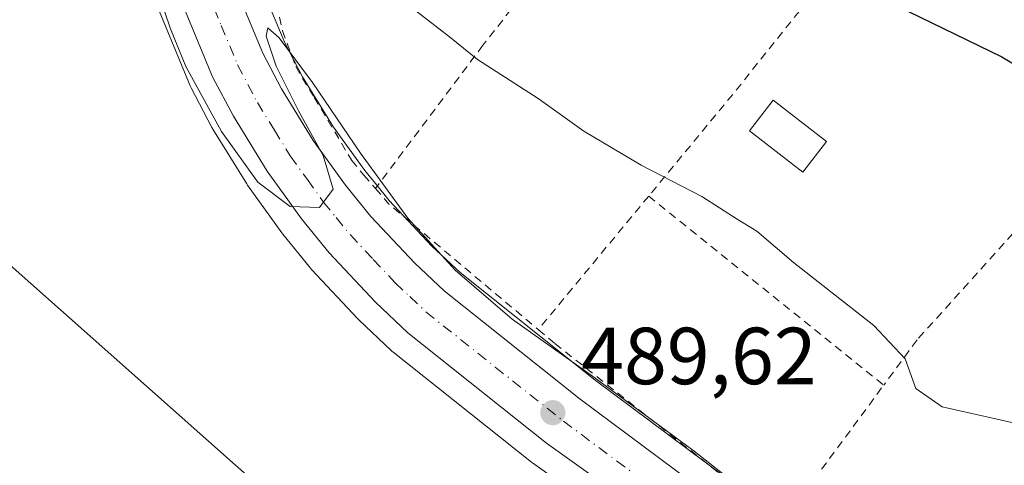
# Model space of a CAD drawing. Units: metres. Extents: x 610488 to 613926, y 4752455 to 4754824.
# Drawn here: x 612046 to 612168, y 4752937 to 4752992 of the extents above; entities that cross this region are included whole.
import ezdxf

# ---------------------------------------------------------------- set-up
doc = ezdxf.new("R2010")
doc.units = ezdxf.units.M
doc.header["$MEASUREMENT"] = 0
doc.linetypes.add('DGN Style 2', pattern=[1.6480167562047852, 0.988810053722871, -0.6592067024819142])
doc.linetypes.add('DGN Style 4', pattern=[2.6384748266838614, 1.318413404963828, -0.6592067024819142, 0.001648016756204785, -0.6592067024819142])
for name, color, linetype, lineweight in [('Carretera de calzada única Cxs', 7, 'Continuous', 13), ('Carretera de calzada única eje', 7, 'DGN Style 4', 0), ('Curva de nivel maestra', 30, 'Continuous', 30), ('Curva de nivel normal', 30, 'Continuous', 0), ('Edificación ligera Cxs', 1, 'Continuous', 0), ('Huerta CxS', 92, 'Continuous', 0), ('Núcleo urbano CxS', 7, 'Continuous', 0), ('Prado CxS', 92, 'Continuous', 0), ('Punto de cota en terreno', 7, 'Continuous', 0), ('Rótulo de punto de cota en terreno', 7, 'Continuous', 0), ('Tendido', 6, 'Continuous', 0), ('Valla', 7, 'DGN Style 2', 0)]:
    doc.layers.add(name, color=color, linetype=linetype, lineweight=lineweight)
doc.styles.add('Style-Arial', font='txt')

# ---------------------------------------------------------------- blocks, each defined once
blk = doc.blocks.new('5PATER')
at = {"layer": 'Huerta CxS', "linetype": 'Continuous', "lineweight": 0}
h = blk.add_hatch(color=51, dxfattribs=at)
edge = h.paths.add_edge_path()
edge.add_ellipse((0, 0), major_axis=(-0.1095731443231308, -0.1110710700762829), ratio=0.9994222409660322, start_angle=0, end_angle=360)

msp = doc.modelspace()

# ---------------------------------------------------------------- linework, layer by layer
at = {"layer": 'Carretera de calzada única Cxs', "color": 7, "linetype": 'Continuous', "lineweight": 13}
for points in [[(612143.2600999996, 4752917.0701, 488.857799999998), (612111.1901000004, 4752940.020099999, 488.9284999999945), (612094.0100999996, 4752953.6801, 489.2302000000054), (612090.0100999996, 4752957.470100001, 490.4042999999947), (612084.2801000001, 4752963.600099999, 495.0883999999933), (612080.8501000004, 4752967.8101, 490.9670999999944), (612076.6001000004, 4752973.720100001, 490.2164000000049), (612072.3901000004, 4752980.520099999, 490.383600000001), (612069.8201000001, 4752985.4301, 490.6337000000058), (612065.7600999996, 4752995.2501, 490.5176000000066), (612063.9200999998, 4753000.9301, 490.4934999999969), (612062.5301000001, 4753006.1601, 490.6094000000012), (612060.8901000004, 4753014.7401, 491.9404000000068), (612060.2500999998, 4753019.2301, 492.8413), (612059.4600999998, 4753027.0001, 492.1027000000031), (612059.2500999998, 4753037.9101, 491.4235000000045), (612060.0000999998, 4753050.8201, 495.352899999998), (612061.7600999996, 4753067.0001, 503.1861999999965), (612063.4200999998, 4753094.3301, 502.7139000000025), (612065.3201000001, 4753120.040100001, 505.3068999999959)], [(612198.5701000001, 4752875.2501, 488.2805999999982), (612188.4600999998, 4752882.890100001, 488.4002000000037), (612163.3901000004, 4752901.840100001, 488.5754000000015), (612143.2600999996, 4752917.0701, 488.857799999998), (612111.1901000004, 4752940.020099999, 488.9284999999945), (612094.0100999996, 4752953.6801, 489.2302000000054), (612090.0100999996, 4752957.470100001, 490.4042999999947), (612084.2801000001, 4752963.600099999, 495.0883999999933), (612080.8501000004, 4752967.8101, 490.9670999999944), (612076.6001000004, 4752973.720100001, 490.2164000000049), (612072.3901000004, 4752980.520099999, 490.383600000001), (612069.8201000001, 4752985.4301, 490.6337000000058), (612065.7600999996, 4752995.2501, 490.5176000000066), (612063.9200999998, 4753000.9301, 490.4934999999969), (612062.5301000001, 4753006.1601, 490.6094000000012), (612060.8901000004, 4753014.7401, 491.9404000000068), (612060.2500999998, 4753019.2301, 492.8413), (612059.4600999998, 4753027.0001, 492.1027000000031), (612059.2500999998, 4753037.9101, 491.4235000000045), (612060.0000999998, 4753050.8201, 495.352899999998), (612061.7600999996, 4753067.0001, 503.1861999999965), (612063.4200999998, 4753094.3301, 502.7139000000025), (612065.3201000001, 4753120.040100001, 505.3068999999959)], [(612072.1601, 4753119.540100001, 493.8123999999953), (612070.2600999996, 4753093.860099999, 493.9925999999978), (612068.6001000004, 4753066.420100001, 494.1135999999969), (612066.8201000001, 4753050.2501, 492.3950000000041), (612066.1001000004, 4753037.770099999, 491.9478999999993), (612066.3201000001, 4753027.4101, 491.8928000000015), (612067.0500999996, 4753020.0601, 491.7531000000017), (612067.6601, 4753015.860099999, 491.2277999999933), (612069.2301000003, 4753007.6801, 491.5314999999973), (612070.5100999996, 4753002.860099999, 491.522299999997), (612072.2100999998, 4752997.610099999, 491.0494000000036), (612076.0301000001, 4752988.340100001, 491.0921999999992), (612078.3501000004, 4752983.920100001, 490.6027999999933), (612082.3000999996, 4752977.520099999, 490.4265000000014), (612086.2801000001, 4752971.9801, 492.0660000000062), (612089.4401000004, 4752968.110099999, 491.1138999999966), (612094.8701, 4752962.3101, 490.9057999999932), (612098.5100999996, 4752958.880100001, 490.6962000000058), (612115.3701, 4752945.460100001, 491.6524999999965), (612145.1201, 4752923.270099999, 491.0047999999952)], [(612072.1601, 4753119.540100001, 493.8123999999953), (612070.2600999996, 4753093.860099999, 493.9925999999978), (612068.6001000004, 4753066.420100001, 494.1135999999969), (612066.8201000001, 4753050.2501, 492.3950000000041), (612066.1001000004, 4753037.770099999, 491.9478999999993), (612066.3201000001, 4753027.4101, 491.8928000000015), (612067.0500999996, 4753020.0601, 491.7531000000017), (612067.6601, 4753015.860099999, 491.2277999999933), (612069.2301000003, 4753007.6801, 491.5314999999973), (612070.5100999996, 4753002.860099999, 491.522299999997), (612072.2100999998, 4752997.610099999, 491.0494000000036), (612076.0301000001, 4752988.340100001, 491.0921999999992), (612078.3501000004, 4752983.920100001, 490.6027999999933), (612082.3000999996, 4752977.520099999, 490.4265000000014), (612086.2801000001, 4752971.9801, 492.0660000000062), (612089.4401000004, 4752968.110099999, 491.1138999999966), (612094.8701, 4752962.3101, 490.9057999999932), (612098.5100999996, 4752958.880100001, 490.6962000000058), (612115.3701, 4752945.460100001, 491.6524999999965), (612145.1201, 4752923.270099999, 491.0047999999952), (612166.3501000004, 4752907.130100001, 489.0785000000033), (612174.5151000004, 4752900.8839, 488.7998999999982)]]:
    msp.add_polyline3d(points, dxfattribs=at)
at = {"layer": 'Carretera de calzada única eje', "color": 7, "linetype": 'DGN Style 4', "lineweight": 0}
msp.add_polyline3d([(612068.9801000003, 4752996.4301, 490.4961000000039), (612070.8901000004, 4752991.790100001, 490.2929000000004), (612072.9200999998, 4752986.890100001, 490.1486000000005), (612075.3701, 4752982.220100001, 490.0748000000021), (612077.4801000003, 4752978.8201, 489.9688000000024), (612079.4401000004, 4752975.610099999, 490.1279000000068), (612081.5701000001, 4752972.670100001, 489.9676000000036), (612083.5701000001, 4752969.890100001, 490.897299999997), (612085.1401000004, 4752967.960100001, 490.8475999999937), (612086.8501000004, 4752965.850099999, 491.4407999999967), (612089.7301000003, 4752962.790100001, 491.713699999993), (612092.4401000004, 4752959.890100001, 489.9217000000062), (612094.2600999996, 4752958.170100001, 489.9002999999939), (612096.2600999996, 4752956.270099999, 489.7611999999936), (612104.8501000004, 4752949.440099999, 490.2632000000012), (612113.2801000001, 4752942.7401, 489.7734999999957), (612128.1601, 4752931.6501, 489.507700000002)], dxfattribs=at)
at = {"layer": 'Curva de nivel maestra', "color": 30, "linetype": 'Continuous', "lineweight": 30, "elevation": 500, "flags": 128}
msp.add_lwpolyline([(612100.8099999996, 4753105.100099999), (612097.4400000004, 4753096.770099999), (612095.6100000005, 4753093.100099999), (612095.6399999997, 4753090.8201), (612095.0700000003, 4753088.6601), (612093.0599999996, 4753084.6601), (612092.5599999996, 4753079.2601), (612093.5199999996, 4753071.8101), (612093.3799999999, 4753065.5701), (612093.9500000002, 4753062.770099999), (612095.7199999997, 4753058.600099999), (612098.2300000006, 4753046.780099999), (612100.7599999999, 4753037.040100001), (612102.9800000006, 4753028.0101), (612110.1299999999, 4753017.050100001), (612114.9299999997, 4753012.620100001), (612119.0499999998, 4753011.0101), (612123.0499999998, 4753009.940099999), (612128.4000000004, 4753006.7401), (612136.6200000001, 4753002.800100001), (612143.1100000005, 4752999.270099999), (612148.8200000003, 4752997.0701), (612167.5899999999, 4752987.870100001), (612178.6399999997, 4752981.2601)], dxfattribs=at)
at = {"layer": 'Curva de nivel normal', "color": 30, "linetype": 'Continuous', "lineweight": 0, "flags": 128}
for points, elevation in [([(612140.9600000001, 4752929.949999999), (612129.4699999997, 4752939.02), (612116.8700000001, 4752948.300000001), (612106.9400000004, 4752955.369999999), (612099.8799999999, 4752961.439999999), (612094.0300000003, 4752967.890000001), (612088.1299999999, 4752975.960000001), (612082.1799999997, 4752984.699999999), (612078.0599999996, 4752990.24), (612076.6699999999, 4752991.49), (612076.4699999997, 4752990.470000001), (612077.7000000002, 4752986.720000001), (612080.4699999997, 4752981.199999999), (612083.5, 4752975.680000001), (612084.7400000002, 4752971.49), (612083.0499999998, 4752969.210000001), (612079.4400000004, 4752969.34), (612075.4400000004, 4752972.34), (612070.9100000003, 4752978.619999999), (612066.4900000002, 4752986.680000001), (612064.5999999996, 4752991.350000001), (612061.5700000003, 4753000.41)], 490), ([(612169.2199999997, 4752942.5), (612160.2300000006, 4752944.52), (612156.9400000004, 4752946.779999999), (612155.6100000005, 4752950.460000001), (612151.7400000002, 4752954.58), (612141.7999999998, 4752962.42), (612137.2400000002, 4752966.289999999), (612134.7999999998, 4752967.77), (612130.4199999999, 4752970.600000001), (612122.9000000004, 4752974.480000001), (612115.8099999996, 4752978.680000001), (612110.1600000003, 4752982.730000001), (612102.6500000004, 4752987.58), (612099.1799999997, 4752990.369999999), (612094.0899999999, 4752994.300000001)], 495)]:
    msp.add_lwpolyline(points, dxfattribs=dict(at, elevation=elevation))
at = {"layer": 'Edificación ligera Cxs', "color": 1, "linetype": 'Continuous', "lineweight": 0}
msp.add_polyline3d([(612145.8701, 4752977.380100001, 502.0676999999997), (612142.9401000004, 4752973.600099999, 503.5531000000047), (612136.3400999998, 4752978.720100001, 499.729800000001), (612139.2701000003, 4752982.5001, 499.6349000000046), (612145.8701, 4752977.380100001, 502.0676999999997)], dxfattribs=at)
msp.add_3dface([(612145.8701, 4752977.380100001, 503.5531000000047), (612142.9401000004, 4752973.600099999, 503.5531000000047), (612136.3400999998, 4752978.720100001, 503.5531000000047), (612139.2701000003, 4752982.5001, 503.5531000000047)], dxfattribs=at)
at = {"layer": 'Huerta CxS', "color": 92, "linetype": 'Continuous', "lineweight": 0}
for points in [[(612071.0774999997, 4753061.507900001, 492.1585000000051), (612069.8107000003, 4753049.999600001, 492.2402000000002), (612069.1019000001, 4753037.715600001, 491.6910000000062), (612069.3169, 4753027.590600001, 491.7274999999936), (612070.0286999998, 4753020.424100001, 491.3087999999989), (612070.6190999999, 4753016.3588, 491.2014000000054), (612072.1564999997, 4753008.3487, 490.7437999999966), (612073.3888999998, 4753003.707900001, 490.7045999999973), (612075.0283000004, 4752998.645300001, 490.9079000000056), (612078.7509000005, 4752989.611600001, 490.9453999999969), (612080.9578999998, 4752985.4069, 491.1082000000025), (612084.7978999997, 4752979.1851, 490.9225000000006), (612088.6624999996, 4752973.8057, 490.5261000000028), (612089.9855000004, 4752972.185500001, 490.4590000000026), (612091.6995000001, 4752970.0864, 490.470100000006), (612096.9959000006, 4752964.429099999, 490.531799999997), (612100.4763000002, 4752961.149300001, 490.4744999999967), (612117.2015000005, 4752947.8367, 490.3418999999994), (612146.9247000003, 4752925.6666, 489.9585999999982)], [(612146.9247000003, 4752925.6666, 489.9585999999982), (612117.2015000005, 4752947.8367, 490.3418999999994), (612100.4763000002, 4752961.149300001, 490.4744999999967), (612096.9959000006, 4752964.429099999, 490.531799999997), (612091.6995000001, 4752970.0864, 490.470100000006), (612089.9855000004, 4752972.185500001, 490.4590000000026), (612088.6624999996, 4752973.8057, 490.5261000000028), (612084.7978999997, 4752979.1851, 490.9225000000006), (612080.9578999998, 4752985.4069, 491.1082000000025), (612078.7509000005, 4752989.611600001, 490.9453999999969), (612075.0283000004, 4752998.645300001, 490.9079000000056)]]:
    msp.add_polyline3d(points, dxfattribs=at)
at = {"layer": 'Núcleo urbano CxS', "color": 7, "linetype": 'Continuous', "lineweight": 0}
for points in [[(612074.4499000004, 4753109.8321, 492.3000000000029), (612073.2533, 4753093.6589, 491.954700000002), (612071.5947000004, 4753066.2389, 492.0966000000044), (612071.5821000002, 4753066.092, 492.1015999999945), (612071.0774999997, 4753061.507900001, 492.1585000000051), (612069.8107000003, 4753049.999600001, 492.2402000000002), (612069.1019000001, 4753037.715600001, 491.6910000000062), (612069.3169, 4753027.590600001, 491.7274999999936), (612070.0286999998, 4753020.424100001, 491.3087999999989), (612070.6190999999, 4753016.3588, 491.2014000000054), (612072.1564999997, 4753008.3487, 490.7437999999966), (612073.3888999998, 4753003.707900001, 490.7045999999973), (612075.0283000004, 4752998.645300001, 490.9079000000056), (612078.7509000005, 4752989.611600001, 490.9453999999969), (612080.9578999998, 4752985.4069, 491.1082000000025), (612084.7978999997, 4752979.1851, 490.9225000000006), (612088.6624999996, 4752973.8057, 490.5261000000028), (612089.9855000004, 4752972.185500001, 490.4590000000026), (612091.6995000001, 4752970.0864, 490.470100000006), (612096.9959000006, 4752964.429099999, 490.531799999997), (612100.4763000002, 4752961.149300001, 490.4744999999967), (612117.2015000005, 4752947.8367, 490.3418999999994), (612146.9247000003, 4752925.6666, 489.9585999999982)], [(612071.0774999997, 4753061.507900001, 492.1585000000051), (612069.8107000003, 4753049.999600001, 492.2402000000002), (612069.1019000001, 4753037.715600001, 491.6910000000062), (612069.3169, 4753027.590600001, 491.7274999999936), (612070.0286999998, 4753020.424100001, 491.3087999999989), (612070.6190999999, 4753016.3588, 491.2014000000054), (612072.1564999997, 4753008.3487, 490.7437999999966), (612073.3888999998, 4753003.707900001, 490.7045999999973), (612075.0283000004, 4752998.645300001, 490.9079000000056), (612078.7509000005, 4752989.611600001, 490.9453999999969), (612080.9578999998, 4752985.4069, 491.1082000000025), (612084.7978999997, 4752979.1851, 490.9225000000006), (612088.6624999996, 4752973.8057, 490.5261000000028), (612089.9855000004, 4752972.185500001, 490.4590000000026), (612091.6995000001, 4752970.0864, 490.470100000006), (612096.9959000006, 4752964.429099999, 490.531799999997), (612100.4763000002, 4752961.149300001, 490.4744999999967), (612117.2015000005, 4752947.8367, 490.3418999999994), (612146.9247000003, 4752925.6666, 489.9585999999982)], [(612141.4819, 4752914.653700001, 488.2734000000055), (612109.4442999996, 4752937.580600001, 488.1934000000037), (612109.3230999997, 4752937.671900001, 488.1928999999946), (612092.1431, 4752951.332000001, 488.251099999994), (612092.0817, 4752951.381899999, 488.2498999999953), (612091.9467000002, 4752951.502599999, 488.2486000000063), (612087.9467000002, 4752955.292500001, 488.4308000000019), (612087.8185000002, 4752955.421599999, 488.444399999993), (612082.0884999996, 4752961.5516, 488.6273999999976), (612081.9681000002, 4752961.6885, 488.6303999999946), (612078.5242999997, 4752965.915300001, 488.6117999999988), (612078.4145000001, 4752966.058800001, 488.6177000000025), (612074.1645000001, 4752971.968699999, 488.9149999999936), (612074.0493000001, 4752972.140900001, 488.920299999998), (612069.8393000001, 4752978.941000001, 489.1870999999956), (612069.7921000002, 4752979.020099999, 489.1842000000034), (612069.7320999998, 4752979.129000001, 489.1811000000016), (612067.1621000003, 4752984.038899999, 489.1779999999999), (612067.0477, 4752984.2839, 489.1815999999963), (612062.9877000004, 4752994.103900001, 489.2834000000003)], [(612062.9877000004, 4752994.103900001, 489.2834000000003), (612067.0477, 4752984.2839, 489.1815999999963), (612067.1621000003, 4752984.038899999, 489.1779999999999), (612069.7320999998, 4752979.129000001, 489.1811000000016), (612069.7921000002, 4752979.020099999, 489.1842000000034), (612069.8393000001, 4752978.941000001, 489.1870999999956), (612074.0493000001, 4752972.140900001, 488.920299999998), (612074.1645000001, 4752971.968699999, 488.9149999999936), (612078.4145000001, 4752966.058800001, 488.6177000000025), (612078.5242999997, 4752965.915300001, 488.6117999999988), (612081.9681000002, 4752961.6885, 488.6303999999946), (612082.0884999996, 4752961.5516, 488.6273999999976), (612087.8185000002, 4752955.421599999, 488.444399999993), (612087.9467000002, 4752955.292500001, 488.4308000000019), (612091.9467000002, 4752951.502599999, 488.2486000000063), (612092.0817, 4752951.381899999, 488.2498999999953), (612092.1431, 4752951.332000001, 488.251099999994), (612109.3230999997, 4752937.671900001, 488.1928999999946), (612109.4442999996, 4752937.580600001, 488.1934000000037), (612141.4819, 4752914.653700001, 488.2734000000055)]]:
    msp.add_polyline3d(points, dxfattribs=at)
at = {"layer": 'Prado CxS', "color": 92, "linetype": 'Continuous', "lineweight": 0}
msp.add_polyline3d([(612062.9877000004, 4752994.103900001, 489.2834000000003), (612067.0477, 4752984.2839, 489.1815999999963), (612067.1621000003, 4752984.038899999, 489.1779999999999), (612069.7320999998, 4752979.129000001, 489.1811000000016), (612069.7921000002, 4752979.020099999, 489.1842000000034), (612069.8393000001, 4752978.941000001, 489.1870999999956), (612074.0493000001, 4752972.140900001, 488.920299999998), (612074.1645000001, 4752971.968699999, 488.9149999999936), (612078.4145000001, 4752966.058800001, 488.6177000000025), (612078.5242999997, 4752965.915300001, 488.6117999999988), (612081.9681000002, 4752961.6885, 488.6303999999946), (612082.0884999996, 4752961.5516, 488.6273999999976), (612087.8185000002, 4752955.421599999, 488.444399999993), (612087.9467000002, 4752955.292500001, 488.4308000000019), (612091.9467000002, 4752951.502599999, 488.2486000000063), (612092.0817, 4752951.381899999, 488.2498999999953), (612092.1431, 4752951.332000001, 488.251099999994), (612109.3230999997, 4752937.671900001, 488.1928999999946), (612109.4442999996, 4752937.580600001, 488.1934000000037), (612141.4819, 4752914.653700001, 488.2734000000055)], dxfattribs=at)
msp.add_polyline3d([(612062.9877000004, 4752994.103900001, 489.2834000000003), (612067.0477, 4752984.2839, 489.1815999999963), (612067.1621000003, 4752984.038899999, 489.1779999999999), (612069.7320999998, 4752979.129000001, 489.1811000000016), (612069.7921000002, 4752979.020099999, 489.1842000000034), (612069.8393000001, 4752978.941000001, 489.1870999999956), (612074.0493000001, 4752972.140900001, 488.920299999998), (612074.1645000001, 4752971.968699999, 488.9149999999936), (612078.4145000001, 4752966.058800001, 488.6177000000025), (612078.5242999997, 4752965.915300001, 488.6117999999988), (612081.9681000002, 4752961.6885, 488.6303999999946), (612082.0884999996, 4752961.5516, 488.6273999999976), (612087.8185000002, 4752955.421599999, 488.444399999993), (612087.9467000002, 4752955.292500001, 488.4308000000019), (612091.9467000002, 4752951.502599999, 488.2486000000063), (612092.0817, 4752951.381899999, 488.2498999999953), (612092.1431, 4752951.332000001, 488.251099999994), (612109.3230999997, 4752937.671900001, 488.1928999999946), (612109.4442999996, 4752937.580600001, 488.1934000000037), (612141.4819, 4752914.653700001, 488.2734000000055)], dxfattribs=at)
at = {"layer": 'Tendido', "color": 6, "linetype": 'Continuous', "lineweight": 0}
msp.add_polyline3d([(611656.7361000003, 4753587.070499999, 505.1733999999997), (611706.5333000004, 4753490.391799999, 498.5261000000028), (611786.8344999999, 4753337.065400001, 489.8463000000047), (611866.3419000005, 4753186.120300001, 487.6303000000044), (611930.6200000001, 4753061.359999999, 488.484500000006), (612028.8806999996, 4752976.1171, 487.7189000000071), (612149.4867000004, 4752869.0866, 485.6352000000043), (612280.4156, 4752755.377800001, 484.9554999999964), (612416.9753000002, 4752635.8586, 495.9361999999965)], dxfattribs=at)
at = {"layer": 'Valla', "color": 7, "linetype": 'DGN Style 2', "lineweight": 0, "extrusion": (0.7511615591783033, -0.6483069235126377, 0.1243159078251819), "elevation": -2621518.201784337, "flags": 128}
msp.add_lwpolyline([(3998153.501614911, 328955.9523659931), (3998124.208764775, 328947.0349911485), (3998107.520355742, 328944.1257230528)], dxfattribs=at)
at = {"layer": 'Valla', "color": 7, "linetype": 'DGN Style 2', "lineweight": 0, "extrusion": (-0.5988525349191884, -0.6475190094784241, 0.4712693219221285), "elevation": -3443958.684625893, "flags": 128}
msp.add_lwpolyline([(-2777799.01601265, 1840753.774381757), (-2777796.486881284, 1840753.15940835), (-2777772.332709655, 1840755.587782323)], dxfattribs=at)
at = {"layer": 'Valla', "color": 7, "linetype": 'DGN Style 2', "lineweight": 0, "extrusion": (-0.03632374676211827, -0.04391774645057242, 0.9983745875010366), "elevation": -230479.2080243919, "flags": 128}
msp.add_lwpolyline([(-2557560.194794304, 4046132.826432127), (-2557560.194794304, 4046111.327237721)], dxfattribs=at)
at = {"layer": 'Valla', "color": 7, "linetype": 'DGN Style 2', "lineweight": 0, "extrusion": (-0.1484714158341372, 0.1194603459245507, 0.981674826218842), "elevation": 477395.5207679997, "flags": 128}
msp.add_lwpolyline([(-4086846.96563889, -2456664.621119108), (-4086846.96563889, -2456626.547767151)], dxfattribs=at)
at = {"layer": 'Valla', "color": 7, "linetype": 'DGN Style 2', "lineweight": 0}
for points in [[(612130.1801000005, 4753023.2301, 507.1095999999961), (612113.8901000004, 4753002.8201, 505.1907999999967), (612103.3201000001, 4752989.3201, 498.0014999999985), (612090.0000999998, 4752971.5801, 493.1641999999993)], [(612072.7701000003, 4753016.940099999, 495.9208999999974), (612078.4901000002, 4752991.130100001, 493.1530999999959), (612080.1201, 4752986.6801, 492.1949000000022), (612082.4101, 4752982.850099999, 491.8065000000061), (612087.0701000001, 4752975.050100001, 493.5215000000026), (612088.5701000001, 4752973.2401, 493.4573999999994), (612090.0000999998, 4752971.5801, 493.1641999999993)], [(612152.7801000001, 4753006.4001, 507.7238000000071), (612184.4200999998, 4752983.1501, 504.0752000000066), (612157.1001000004, 4752952.800100001, 503.3317999999999), (612152.9700999996, 4752947.200099999, 503.2443000000058)], [(612110.1700999998, 4752954.090100001, 494.7636000000057), (612112.2301000003, 4752952.350099999, 496.6187999999966), (612140.3901000004, 4752930.140100001, 494.0915999999997), (612152.9700999996, 4752947.200099999, 503.2443000000058)]]:
    msp.add_polyline3d(points, dxfattribs=at)

# ---------------------------------------------------------------- block references
at = {"layer": 'Punto de cota en terreno', "color": 7, "linetype": 'Continuous', "lineweight": 0, "xscale": 10, "yscale": 10, "zscale": 10}
msp.add_blockref('5PATER', (612111.9699999997, 4752943.789999999, 489.6199999999953), dxfattribs=at)

# ---------------------------------------------------------------- texts
at = {"layer": 'Rótulo de punto de cota en terreno', "color": 7, "linetype": 'Continuous', "lineweight": 0, "style": 'Style-Arial'}
msp.add_text('489,62', height=7.000000000000002, dxfattribs=at).set_placement((612115.4978, 4752947.3178))

doc.saveas('drawing.dxf')
